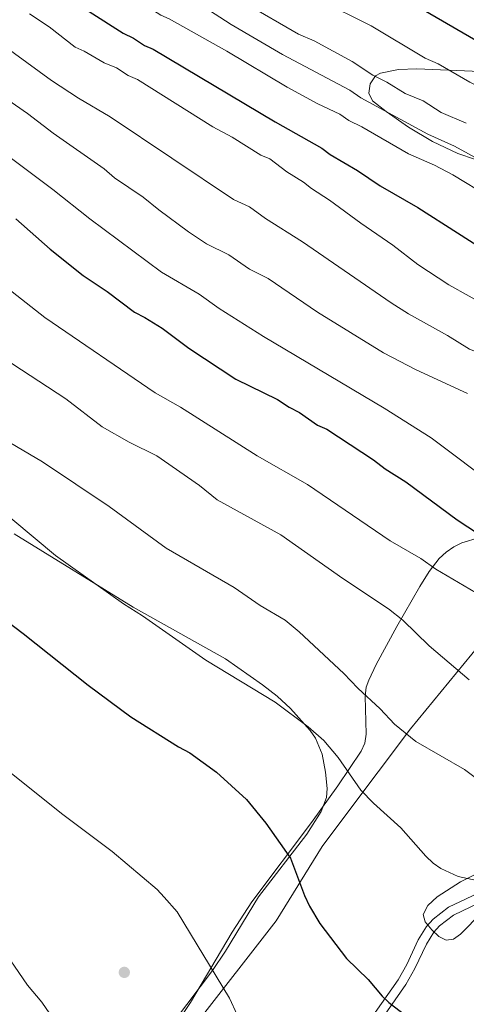
# Model space of a CAD drawing. Extents: x 607663 to 614568, y 720223 to 724959.
# Drawn here: x 610845 to 610967, y 724071 to 724339 of the extents above; entities that cross this region are included whole.
import ezdxf

# ---------------------------------------------------------------- set-up
doc = ezdxf.new("R2010")
doc.units = 0
doc.header["$MEASUREMENT"] = 0
doc.linetypes.add('DGN Style 3', pattern=[119.12957, 85.09255, -34.03702])
for name, color, linetype in [('Nivel 1', 7, 'Continuous'), ('Nivel 17', 7, 'Continuous'), ('Nivel 21', 7, 'Continuous'), ('Nivel 35', 7, 'Continuous'), ('Nivel 36', 7, 'Continuous'), ('Nivel 4', 7, 'Continuous'), ('Nivel 5', 7, 'Continuous'), ('Nivel 57', 7, 'Continuous')]:
    doc.layers.add(name, color=color, linetype=linetype)

# ---------------------------------------------------------------- blocks, each defined once
blk = doc.blocks.new('5PERFI')
at = {"layer": 'Nivel 17', "linetype": 'Continuous', "lineweight": 0}
h = blk.add_hatch(color=7, dxfattribs=at)
edge = h.paths.add_edge_path()
edge.add_arc((0, 0), 1.56, 315, 675)

msp = doc.modelspace()

# ---------------------------------------------------------------- linework, layer by layer
at = {"layer": 'Nivel 1', "color": 7, "linetype": 'Continuous', "lineweight": 0}
msp.add_polyline3d([(611087.16, 724298.77, 682.53), (611067.32, 724280.17, 670.86), (611047.79, 724257.78, 645.97), (611027.37, 724236.02, 640.38), (611013.37, 724218.28, 640.14), (610992.6, 724193.84, 626.81), (610972.44, 724171.31, 618.06), (610951.55, 724145.86, 610.4), (610933.92, 724122.37, 603.81), (610927.45, 724113.74, 602.09), (610914.88, 724093.48, 598.32), (610892.89, 724065.21, 593.35), (610876.43, 724041.47, 590.85), (610872.83, 724035.25, 590.55), (610872.2, 724034.16, 590.59), (610871.94, 724034.04, 590.6), (610866.62, 724031.49, 590.02), (610851.21, 724024.11, 589.23), (610845.43, 724021.34, 589.42), (610835.54, 724015.77, 588.62)], dxfattribs=at)
at = {"layer": 'Nivel 21', "color": 7, "linetype": 'DGN Style 3', "lineweight": 0}
msp.add_polyline3d([(610938.29, 724059, 598.05), (610950.28, 724076.07, 600.35), (610952.74, 724080.44, 601.13), (610955.85, 724087.08, 602.6), (610957.92, 724090.39, 603.22), (610959.44, 724092.12, 603.46), (610963.22, 724095, 603.81), (610972.53, 724099.44, 604.93), (610982.54, 724103.29, 606.38), (610996.74, 724107.6, 608.92), (611012.28, 724115.48, 612.52), (611024.28, 724120.6, 615.09), (611029.04, 724122.51, 615.79), (611034.63, 724124.47, 615.86), (611036.77, 724124.82, 616.34), (611038.54, 724124.5, 616.72), (611042.94, 724122.55, 616.97), (611048.66, 724119.49, 617.29), (611051.51, 724117.78, 617.67), (611077.73, 724105.88, 620.12), (611090.32, 724102.08, 622.35)], dxfattribs=at)
at = {"layer": 'Nivel 21', "color": 7, "linetype": 'Continuous', "lineweight": 0}
msp.add_polyline3d([(610936.26, 724060.47, 598.05), (610948.17, 724077.41, 600.35), (610950.51, 724081.59, 601.13), (610953.65, 724088.28, 602.6), (610955.91, 724091.89, 603.22), (610957.73, 724093.96, 603.46), (610961.91, 724097.15, 603.81), (610971.55, 724101.74, 604.93)], dxfattribs=at)
at = {"layer": 'Nivel 35', "color": 92, "linetype": 'DGN Style 3', "lineweight": 0}
for points in [[(610969.27, 724301.15, 670.02), (610964.45, 724302.82, 669.69), (610957.49, 724306.07, 669.29), (610950.93, 724309.98, 669.05), (610944.84, 724314.29, 669.03), (610941.19, 724317.18, 669.15), (610940.15, 724319.24, 669.95), (610940.51, 724321.82, 671.53), (610942.01, 724324.01, 673.01), (610943.3, 724324.73, 673.46), (610948.27, 724325.72, 673.83), (610953.27, 724325.95, 673.97), (610973.35, 724325.07, 677.66)], [(610886.05, 724062.94, 596.16), (610891.56, 724071.15, 597.59), (610902.93, 724090.33, 601.98), (610908.23, 724098.62, 603.79), (610924.49, 724120.32, 607.39), (610931.74, 724130.34, 609.46), (610938.05, 724139.77, 611.41), (610939.03, 724141.97, 611.8), (610939.46, 724144.39, 612.16), (610939.18, 724154.79, 613.52), (610939.46, 724157.21, 613.9), (610940.11, 724159.17, 614.29), (610942.18, 724163.36, 615.56), (610947.81, 724173.74, 620.15), (610954.02, 724184.72, 623.91), (610956.65, 724188.82, 625.05), (610959.35, 724192.3, 625.78), (610961.21, 724194.09, 626.1), (610963.29, 724195.49, 626.4), (610965.54, 724196.57, 626.68), (610970.37, 724198.06, 627.19)], [(610969.5, 724106.26, 607.84), (610965.17, 724104.06, 607.01), (610958.79, 724099.98, 605.76), (610956.26, 724097.64, 605.25), (610955.01, 724095.18, 604.85)], [(610955.01, 724095.18, 604.85), (610955.5, 724093.17, 604.52), (610957.29, 724091.04, 604.41), (610959.2, 724089.2, 604.67), (610961.27, 724088.17, 605.09), (610963.2, 724088.49, 605.54), (610965.13, 724089.81, 606.05), (610970.98, 724095.72, 607.62)]]:
    msp.add_polyline3d(points, dxfattribs=at)
at = {"layer": 'Nivel 36', "color": 92, "linetype": 'Continuous', "lineweight": 0}
msp.add_polyline3d([(610843.45, 724199.09, 603.9), (610875.91, 724179.04, 604.54), (610901.11, 724164.99, 605.63), (610911.2, 724157.85, 605.34), (610915.14, 724154.77, 605.34), (610918.77, 724151.43, 605.34), (610924.19, 724145.35, 605.34), (610925.59, 724143.27, 605.31), (610927.45, 724138.9, 605.06), (610928.38, 724134.01, 604.43), (610928.75, 724129.58, 603.99), (610928.63, 724127.08, 603.79), (610927.18, 724123.3, 603.25), (610923.23, 724117.09, 602.02), (610910.03, 724100.04, 598.16), (610901.11, 724085.18, 595.59), (610897.56, 724079.87, 594.71), (610883.55, 724061.32, 591.87)], dxfattribs=at)
at = {"layer": 'Nivel 4', "color": 30, "linetype": 'Continuous', "lineweight": 30, "flags": 128}
for points, elevation in [([(610841.64, 724359.79), (610853.97, 724349.46), (610863.91, 724341.6), (610873.21, 724335.62), (610875.97, 724334.28), (610878.99, 724332.33), (610881.38, 724331.32), (610914.62, 724311.49), (610927.3, 724304.31), (610929.61, 724302.55), (610937.05, 724298.15), (610943.28, 724293.99), (610953.51, 724288.12), (610975.16, 724274.27), (610988.14, 724266.76), (611004.87, 724259.25)], 650), ([(610943.83, 724348.64), (610973.21, 724331.51), (610995.86, 724320.89), (611006.82, 724314.1), (611018.65, 724307.94), (611021.45, 724305.7), (611027.12, 724302.19), (611041.5, 724295.9), (611046.93, 724293.1), (611051.36, 724291.32), (611062.1, 724289.3), (611076.59, 724287.78), (611083.75, 724285.45), (611087.41, 724283.43)], 675), ([(610843.86, 724284.96), (610853.3, 724276.76), (610862.29, 724269.52), (610868.84, 724265.13), (610876.28, 724259.51), (610879.11, 724258.11), (610883.78, 724255.15), (610891.08, 724249.68), (610903.9, 724241.28), (610915.22, 724235.69), (610918.41, 724233.58), (610921.24, 724232.19), (610926.2, 724228.68), (610928.67, 724227.63), (610941.42, 724219.22), (610944.61, 724216.76), (610950.24, 724213.28), (610964.23, 724202.88), (610979.31, 724192.92)], 625), ([(610836.35, 724179), (610845.88, 724171.9), (610863.59, 724157.75), (610875.29, 724149.13), (610888.26, 724140.91), (610891.33, 724139.28), (610898.65, 724134.02), (610906.77, 724126.61), (610912.1, 724120.08), (610918.76, 724110.58), (610922.62, 724100.42), (610923.99, 724097.43), (610926.76, 724092.73), (610934.06, 724083.23), (610939.98, 724077.5), (610943.76, 724072.93), (610945.57, 724071.2), (610959.15, 724060.81)], 600)]:
    msp.add_lwpolyline(points, dxfattribs=dict(at, elevation=elevation))
at = {"layer": 'Nivel 5', "color": 30, "linetype": 'Continuous', "lineweight": 0, "flags": 128}
for points, elevation in [([(610839.09, 724381.92), (610854.13, 724371.41), (610862.88, 724364.59), (610869.36, 724359.99), (610871.8, 724357.83), (610874.92, 724356.44), (610883.36, 724350.53), (610902.66, 724338.02), (610916.57, 724329.86), (610934.96, 724320.07), (610937.99, 724318.02), (610956.21, 724308.07), (610963.51, 724304.78), (610974.98, 724298.51), (610987.77, 724291.1), (610994.16, 724286.91), (610999.68, 724284.16), (611019.47, 724271.77)], 660), ([(610838.06, 724375.65), (610849.04, 724367.93), (610868.89, 724350.38), (610871.37, 724348.98), (610878.45, 724343.71), (610883.41, 724340.56), (610885.72, 724339.6), (610901.46, 724330.76), (610917.84, 724320.93), (610926.23, 724316.4), (610932.25, 724313.6), (610934.72, 724311.85), (610938.26, 724310.1), (610951, 724302.75), (610958.08, 724299.6), (610963.09, 724296.98), (610973, 724291.03), (610981.79, 724285.24), (610990.64, 724280.33), (610997.71, 724277.9), (611011.86, 724270.9)], 655), ([(610906.51, 724343.79), (610920.97, 724335.39), (610925.21, 724333.52), (610935.59, 724327.92), (610941.26, 724324.18), (610945.03, 724322.32), (610950.02, 724319.19), (610954.94, 724317.19), (610959.91, 724314.03), (610966.73, 724311.12)], 665), ([(610926.5, 724344.81), (610940.79, 724337.65), (610955.56, 724328.88), (610959.1, 724327.25), (610967.71, 724322.28), (610992.57, 724310.05), (611011.14, 724298.42), (611020.42, 724291.98), (611027.29, 724289), (611050.3, 724280.34), (611051.37, 724280.03), (611059.06, 724279.94), (611063.96, 724279.14), (611068.68, 724277.33), (611076.52, 724273.76), (611083.18, 724270.35), (611087.66, 724267.61)], 670), ([(610847.67, 724340.92), (610852.98, 724337.41), (610860.07, 724331.8), (610862.54, 724330.75), (610867.96, 724327.52), (610871.39, 724326.2), (610874.57, 724324.1), (610877.05, 724323.05), (610897.58, 724310.08), (610902.89, 724307.28), (610910.68, 724302.38), (610913.16, 724301.33), (610917.76, 724297.82), (610922.36, 724295.02), (610924.49, 724293.26), (610929.44, 724290.11), (610937.95, 724283.79), (610946.72, 724277.8), (610953.53, 724272.57), (610961.99, 724266.98), (610973.02, 724260.78), (610983.26, 724254), (610987.73, 724251.72), (610998.84, 724247.92)], 645), ([(610833.33, 724337.43), (610853.58, 724322.77), (610861, 724317.95), (610869.65, 724312.85), (610903.25, 724290.31), (610907.57, 724288.25), (610911.96, 724285.11), (610922.09, 724278.7), (610946.25, 724262.11), (610950.95, 724259.12), (610961.62, 724253.18), (610967.64, 724249.44), (610969.95, 724248.53), (610974, 724247.81), (610975.79, 724248.01)], 640), ([(610825.84, 724328.47), (610847.09, 724313.74), (610854.05, 724308.38), (610867.99, 724298.66), (610870.82, 724296.2), (610878.61, 724290.94), (610882.86, 724287.43), (610891.01, 724281.47), (610895.85, 724278.22), (610901.98, 724275.16), (610907.65, 724271.31), (610912.66, 724268.69), (610926.2, 724259.52), (610944.19, 724248.43), (610953.1, 724243.8), (610967.1, 724237.34)], 635), ([(610842.74, 724301.42), (610854, 724292.99), (610864.04, 724284.96), (610883.65, 724270.49), (610893.88, 724264.41), (610899.37, 724260.49), (610911.39, 724252.89), (610944.33, 724233.34), (610957.19, 724225.28), (610975.4, 724211.55)], 630), ([(610825.81, 724278.46), (610851.81, 724258.08), (610881.87, 724237.55), (610888.81, 724233.64), (610909.68, 724220.34), (610923.45, 724212.5), (610945.99, 724197.1), (610954.37, 724192.31), (610958.42, 724189.38), (610970.76, 724182.11)], 620), ([(610840.46, 724247.09), (610857.57, 724235.87), (610867.47, 724228.24), (610874.81, 724224.06), (610882.35, 724220.33), (610893.99, 724212.27), (610898.76, 724208.29), (610916.14, 724198.74), (610933.04, 724186.9), (610945.5, 724178.62), (610949.39, 724175.5), (610956.58, 724168.51), (610967.53, 724159.24)], 615), ([(610840.49, 724224.96), (610851.16, 724218.74), (610869.36, 724206.53), (610884.86, 724195.11), (610903.46, 724184.45), (610910.55, 724179.54), (610917.32, 724175.53), (610921.17, 724172.35), (610933.34, 724160.94), (610937.12, 724156.95), (610943.28, 724151.34), (610947.17, 724147.12), (610953.01, 724142.4), (610966.21, 724134.76), (610970.97, 724131.24)], 610), ([(610836.91, 724207.93), (610854.72, 724193.12), (610873.24, 724179.92), (610878.45, 724176.64), (610895.68, 724164.6), (610914.65, 724153.08), (610923.65, 724146.37), (610927.91, 724142.63), (610931.81, 724138.05), (610937.95, 724129.15), (610941.42, 724125.57), (610948.86, 724118.81), (610955.7, 724111.1), (610957.71, 724109.23), (610959.83, 724107.71), (610964.48, 724105.54), (610973.38, 724103.65)], 605), ([(610841.32, 724134.76), (610856.68, 724122.47), (610870.14, 724112.42), (610882.42, 724102), (610884.38, 724099.96), (610887.86, 724095.91), (610902.12, 724072.33), (610904.24, 724067.8), (610907.16, 724060.24), (610913.41, 724042.02), (610916.15, 724037.49), (610935.02, 724023.64), (610949.76, 724016.23), (610955.9, 724013.5), (610963.16, 724009.26), (610966.16, 724008.25), (610978.18, 724000.6), (610985.25, 723995.67), (610990.28, 723993.01), (610992.87, 723991.01)], 595), ([(610838.92, 724087.72), (610847.12, 724075.89), (610851.02, 724071.26), (610858.72, 724060)], 590)]:
    msp.add_lwpolyline(points, dxfattribs=dict(at, elevation=elevation))
at = {"layer": 'Nivel 57', "color": 92, "linetype": 'DGN Style 3', "lineweight": 0}
for points in [[(610973.35, 724325.07, 677.66), (610953.27, 724325.95, 673.97), (610948.27, 724325.72, 673.83), (610943.3, 724324.73, 673.46), (610942.01, 724324.01, 673.01), (610940.51, 724321.82, 671.53), (610940.15, 724319.24, 669.95), (610941.19, 724317.18, 669.15), (610944.84, 724314.29, 669.03), (610950.93, 724309.98, 669.05), (610957.49, 724306.07, 669.29), (610964.45, 724302.82, 669.69), (610969.27, 724301.15, 670.02)], [(610970.37, 724198.06, 627.19), (610965.54, 724196.57, 626.68), (610963.29, 724195.49, 626.4), (610961.21, 724194.09, 626.1), (610959.35, 724192.3, 625.78), (610956.65, 724188.82, 625.05), (610954.02, 724184.72, 623.91), (610947.81, 724173.74, 620.15), (610942.18, 724163.36, 615.56), (610940.11, 724159.17, 614.29), (610939.46, 724157.21, 613.9), (610939.18, 724154.79, 613.52), (610939.46, 724144.39, 612.16), (610939.03, 724141.97, 611.8), (610938.05, 724139.77, 611.41), (610931.74, 724130.34, 609.46), (610924.49, 724120.32, 607.39), (610908.23, 724098.62, 603.79), (610902.93, 724090.33, 601.98), (610891.56, 724071.15, 597.59), (610886.05, 724062.94, 596.16)], [(610970.98, 724095.72, 607.62), (610965.13, 724089.81, 606.05), (610963.2, 724088.49, 605.54), (610961.27, 724088.17, 605.09), (610959.2, 724089.2, 604.67), (610957.29, 724091.04, 604.41), (610955.5, 724093.17, 604.52), (610955.01, 724095.18, 604.85), (610956.26, 724097.64, 605.25), (610958.79, 724099.98, 605.76), (610965.17, 724104.06, 607.01), (610969.5, 724106.26, 607.84)]]:
    msp.add_polyline3d(points, dxfattribs=at)

# ---------------------------------------------------------------- block references
at = {"layer": 'Nivel 17', "color": 7, "linetype": 'Continuous', "lineweight": 0}
msp.add_blockref('5PERFI', (610873.48, 724079.4, 592.56), dxfattribs=at)

doc.saveas('drawing.dxf')
